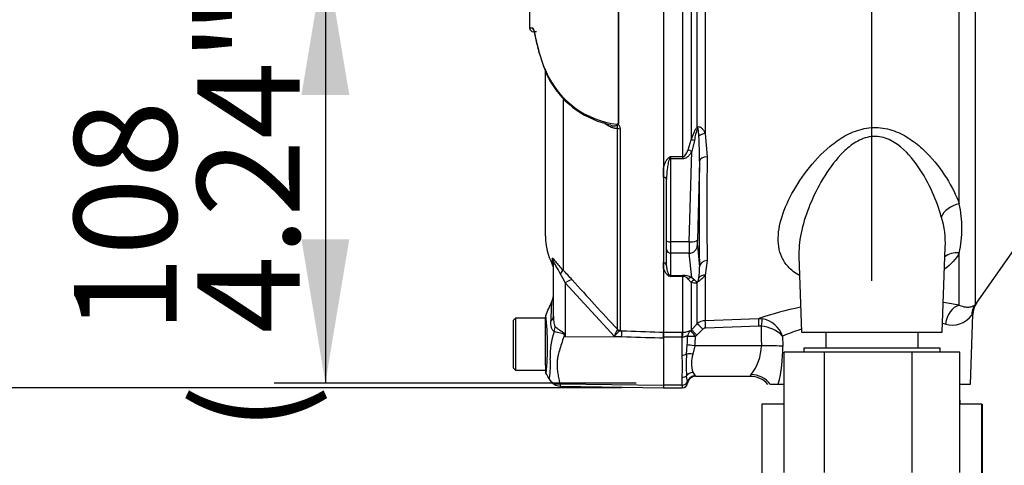
# Paper-space layout 'Sheet1' of a CAD drawing. Units: millimetres. Extents: x 0 to 4752, y 0 to 3360.
# Drawn here: x 2211 to 2457, y 1638 to 1749 of the extents above; entities that cross this region are included whole.
import ezdxf
from ezdxf.enums import TextEntityAlignment as Align

# ---------------------------------------------------------------- set-up
doc = ezdxf.new("R2010")
doc.units = ezdxf.units.MM
doc.header["$LTSCALE"] = 8
for name, color, linetype in [('Default', 7, 'Continuous'), ('tangent', 7, 'Continuous'), ('TSH-1', 7, 'Continuous'), ('visible', 7, 'Continuous')]:
    doc.layers.add(name, color=color, linetype=linetype)
doc.styles.add('SEACAD_Arial', font='arial.ttf')
doc.dimstyles.new('ISO-InstDr', dxfattribs={"dimtxt": 25.6, "dimasz": 35.84, "dimexe": 12.8, "dimexo": 12.8, "dimgap": 6.4, "dimtad": 1, "dimdec": 0, "dimzin": 0, "dimdsep": 46, "dimtxsty": 'SEACAD_Arial', "dimblk1": '_SE_FILLED', "dimblk2": '_SE_FILLED', "dimsah": 1, "dimcen": 12.8, "dimadec": 0, "dimazin": 0, "dimtfac": 0.5, "dimtofl": 0, "dimtmove": 0, "dimatfit": 3, "dimfxl": 1, "dimtzin": 0, "dimarcsym": 0})

# ---------------------------------------------------------------- blocks, each defined once
blk = doc.blocks.new('SE4')
at = {"layer": 'tangent', "color": 7, "linetype": 'Continuous'}
for p, q in [((2445.93, 1703.33), (2445.93, 1760.3)), ((2449.85, 1759.83), (2449.85, 1678.14)), ((2378.99, 1756.32), (2378.99, 1719.33)), ((2380.5, 1722.49), (2380.5, 1756.25)), ((2382.51, 1756.29), (2382.51, 1720.91)), ((2360.83, 1723.34), (2360.83, 1753.21)), ((2360.87, 1753.21), (2360.87, 1723.31)), ((2376.87, 1715.11), (2376.87, 1753.45)), ((2347, 1729.64), (2347, 1686.79)), ((2360.57, 1672.03), (2360.57, 1722.23)), ((2361.24, 1722.09), (2361.24, 1671.74)), ((2382.51, 1720.91), (2382.99, 1715.03)), ((2378.23, 1716.8), (2378.99, 1719.33)), ((2379.81, 1719.14), (2379.14, 1716.4)), ((2378.53, 1693.85), (2379.14, 1716.4)), ((2373.86, 1715.11), (2376.87, 1715.11)), ((2373.86, 1715.11), (2373.86, 1714.56)), ((2376.87, 1714.56), (2373.86, 1714.56)), ((2373.86, 1714.56), (2373.86, 1693.85)), ((2376.87, 1714.56), (2376.87, 1715.11)), ((2381.06, 1714), (2380.53, 1694.29)), ((2378.53, 1693.85), (2373.86, 1693.85)), ((2373.86, 1693.85), (2373.86, 1691.02)), ((2380.53, 1692.88), (2381.06, 1687.59)), ((2344.33, 1689.71), (2344.33, 1688.27)), ((2378.53, 1691.02), (2373.86, 1691.02)), ((2373.86, 1691.02), (2373.86, 1685.47)), ((2379.14, 1684.97), (2378.53, 1691.02)), ((2382.99, 1689.18), (2382.51, 1685.57)), ((2445.93, 1678.03), (2445.93, 1691.07)), ((2373.86, 1685.47), (2376.87, 1685.47)), ((2373.86, 1685.47), (2373.86, 1685.23)), ((2376.87, 1685.23), (2373.86, 1685.23)), ((2376.87, 1685.47), (2376.87, 1685.23)), ((2376.87, 1671.28), (2376.87, 1685.23)), ((2378.99, 1683.72), (2378.23, 1684.57)), ((2378.99, 1683.72), (2378.99, 1671.82)), ((2379.14, 1684.97), (2379.81, 1684.33)), ((2382.51, 1685.57), (2382.51, 1674.22)), ((2359.82, 1670.19), (2347.56, 1683.58)), ((2347.56, 1683.58), (2347.56, 1670.22)), ((2380.5, 1673.35), (2380.5, 1683.71)), ((2382.51, 1674.22), (2395.85, 1674.69)), ((2395.85, 1674.69), (2396.7, 1674.64)), ((2360.56, 1671.95), (2360.57, 1672.03)), ((2361.24, 1671.74), (2361.18, 1671.67)), ((2361.18, 1671.67), (2361.67, 1671.65)), ((2378.81, 1671.65), (2378.99, 1671.82)), ((2378.99, 1671.82), (2380.5, 1673.35)), ((2381.91, 1672.05), (2380.4, 1670.52)), ((2395.92, 1672.81), (2382.58, 1672.34)), ((2396.46, 1672.79), (2395.92, 1672.81)), ((2347.48, 1670.64), (2347.56, 1670.22)), ((2347.56, 1670.22), (2361.63, 1670.12)), ((2361.63, 1670.12), (2359.82, 1670.19)), ((2372.11, 1671.28), (2376.71, 1671.28)), ((2376.71, 1670.06), (2372.11, 1670.06)), ((2376.71, 1671.28), (2376.87, 1671.28)), ((2376.71, 1670.06), (2376.71, 1671.28)), ((2376.71, 1665.53), (2376.71, 1670.06)), ((2376.78, 1670.06), (2376.71, 1670.06)), ((2380.4, 1670.52), (2380.1, 1670.24)), ((2401.83, 1670.34), (2401.87, 1667.78)), ((2377.82, 1665.82), (2378.02, 1668.1)), ((2379.89, 1667.88), (2379.4, 1665.79)), ((2396.52, 1667.88), (2379.89, 1667.88)), ((2376.71, 1658.1), (2376.71, 1660.02)), ((2378.06, 1658.9), (2377.82, 1660.42)), ((2379.4, 1661.28), (2379.98, 1660.42)), ((2346.3, 1658.44), (2372.11, 1658.08)), ((2376.71, 1658.1), (2372.11, 1658.1)), ((2376.71, 1658.1), (2376.71, 1657.42))]:
    blk.add_line(p, q, dxfattribs=at)
for centre, radius, start, end in [((2339.73, 1766.7), 19.47, 266.8461, 269.1582), ((2366.09, 1747.49), 25.86, 201.6816, 205.6456), ((2362.97, 1745.09), 22.02, 203.5426, 263.6133), ((2393.55, 1717.29), 13.87, 159.0274, 172.3374), ((2305.3, 1715.31), 75.77, 359.0068, 3.7392), ((2390.99, 1686.01), 33.77, 120.478, 121.3368), ((2392.77, 1707.25), 20.48, 157.4183, 159.0569), ((3214.96, 1702.11), 832.07, 179.10996, 180.89004), ((2418.27, 1697.2), 28.33, 347.5051, 12.4949), ((2422, 1693.69), 20.45, 356.6281, 18.0355), ((2303.71, 1643.86), 60.97, 41.6215, 44.7505), ((2374.65, 1687.7), 2.61, 193.4135, 242.0778), ((2367.09, 1687), 13.99, 351.2588, 2.4299), ((2317.41, 1669.06), 33.46, 25.7113, 30.248), ((2889.62, 2167.71), 724.97, 221.81357, 223.13453), ((2385.78, 1717.29), 34.21, 248.838, 249.6159), ((2372.64, 1684.44), 1.45, 32.707, 46.2178), ((2376.9, 1680.13), 5.34, 65.2148, 90.3793), ((2376.8, 1683.34), 1.89, 40.5912, 87.8239), ((2371.98, 1694.96), 14.12, 307.1327, 318.2891), ((2427.3, 1580.05), 99.73, 102.1604, 108.3791), ((2427.3, 1580.05), 99.73, 79.2354, 81.5566), ((2281.93, 1668.04), 61.22, 353.4589, 6.9901), ((2382.62, 1671.23), 3, 91.9988, 134.9962), ((2395.53, 1668.04), 6.7, 20.0261, 79.9529), ((2444.16, 1679.21), 6.13, 253.8099, 322.2052), ((2360.68, 1665.69), 16.89, 159.9531, 183.2474), ((2367.69, 1667.91), 8.19, 150.5089, 163.8952), ((2382.62, 1671.35), 0.995, 92.0783, 135.407), ((2395.91, 1664.49), 8.31, 44.6745, 86.2494), ((2426.76, 1608.97), 66.24, 107.8376, 112.1096), ((2426.76, 1608.97), 66.24, 76.2931, 76.8838), ((2478.9, 1752.25), 154.86, 211.8323, 211.9883), ((2343.48, 1670.54), 34.63, 355.9652, 359.4427), ((2361.17, 1670.69), 18.93, 351.4588, 358.6203), ((2384.68, 1668.09), 11.84, 321.6775, 358.9699), ((2364.93, 1667.36), 36.94, 345.8103, 0.6521), ((2320.25, 1663.1), 23.62, 352.122, 3.9537), ((2340.25, 1662.78), 36.57, 355.678, 4.322), ((2424.51, 1663.12), 46.77, 176.6872, 183.3128), ((2386.78, 1663.54), 7.72, 163.0011, 196.9989), ((2379.36, 1659.85), 0.84, 32.1449, 42.8816), ((2396.93, 1658.65), 3.63, 144.5413, 152.8937), ((2349.31, 1658.08), 3.03, 173.0793, 184.23), ((2375.09, 1658.36), 3.01, 4.708, 10.4059)]:
    blk.add_arc(centre, radius, start, end, dxfattribs=at)
for centre, major_axis, ratio, start_param, end_param in [((2340.44, 1747.25), (0.017, 1), 0.99892, 1.605778, 2.23095), ((2361.28, 1722.55), (-1, 0), 0.462752, 0.785398, 1.535042), ((2381.91, 1721.83), (-1.4, 1.43), 0.400652, 0.750195, 0.916142), ((2382.58, 1719.93), (-1.97, -0.32), 0.489534, 4.668588, 5.637331), ((2380.4, 1718.63), (-1.89, 0.67), 0.151846, -1.197561, -0.671084), ((2379.14, 1715.88), (-1.74, 0.98), 0.227142, 4.840138, 5.384969), ((2373.43, 1714.31), (-0.531, 0.848), 0.319671, 4.811495, 5.184571), ((2373.86, 1714.82), (1, 0), 0.258819, 4.493504, 4.712389), ((2385.91, 1766.25), (-3.5, -94.43), 0.037007, -0.983084, -0.584964), ((2383.06, 1713.93), (-2, 0.02), 0.553284, 4.754181, 6.238744), ((2371.86, 1709.41), (1, 0), 0.587242, 0, 1.318116), ((2446.1, 1699.85), (4.73, 1.62), 0.682695, 1.377345, 2.62885), ((2373.86, 1694.1), (1, 0), 0.258819, 3.141593, 4.712389), ((2378.62, 1694.88), (-0.07, -4), 0.018523, -1.308654, -0.261456), ((2378.53, 1694.36), (2, -0.05), 0.25873, 4.719408, 6.244864), ((2380.62, 1694.81), (-0.07, -2), 0.037007, -1.307624, -0.260426), ((2373.86, 1691.98), (1, 0), 0.965926, 3.141593, 4.712389), ((2378.53, 1692.95), (-1.99, -0.2), 0.965594, 1.473345, 2.998802), ((2446.1, 1686.91), (4.45, -2.27), 0.794398, 1.992292, 2.860073), ((2342.11, 1688.57), (-2.5, 0), 0.98153, 3.141593, 3.624359), ((2371.86, 1687.88), (1, 0), 0.809412, 0, 1.318116), ((2383.06, 1687.52), (-2, -0.04), 0.832928, 4.731698, 6.216261), ((2345.24, 1685.07), (1.77, 1.77), 0.075679, -0.992408, -0.162853), ((2347.52, 1682.63), (1.87, 1.66), 0.28094, 0.161124, 1.302937), ((2373.43, 1684.55), (0.37, 0.929), 0.502727, 0.29659, 0.669666), ((2373.86, 1686.43), (1, 0), 0.965926, 4.493504, 4.712389), ((2379.14, 1683.04), (0.86, 1.81), 0.847706, 0.509692, 1.054523), ((2380.4, 1682.49), (0.84, 1.82), 0.932085, 0.779632, 1.306108), ((2381.91, 1682.46), (-1.04, 1.71), 0.641252, 0.280556, 0.446503), ((2382.58, 1683.82), (-1.92, 0.55), 0.860787, 4.987838, 5.956581), ((2446.1, 1673.15), (-0.99, -4.9), 0.726384, 3.460841, 4.823273), ((2453.95, 1675.28), (-3.72, 3.34), 0.971194, 0.124294, 0.71007), ((2339.61, 1675.27), (-5, 0), 0.499545, 2.635149, 3.141593), ((2382.58, 1672.24), (-0.07, 2), 0.00185, -1.518469, -0.108162), ((2395.92, 1672.71), (-0.07, 2), 0.001851, -1.518469, -0.108963), ((2396.46, 1672.68), (0.25, 1.98), 0.006505, 0.168685, 1.518842), ((2340.74, 1671.77), (3.1, 3.92), 0.759677, 5.190842, 5.467118), ((2361.22, 1672.66), (0.507, -0.862), 0.968548, 4.993824, 5.700688), ((2361.28, 1672.73), (-1, 0), 0.989788, 0.785398, 1.535042), ((2361.58, 1669.18), (0.09, 2.5), 0.004338, -1.18238, -0.137312), ((2380.1, 1670.13), (-0.81, -1.83), 0.996082, 4.26738, 5.095503), ((2380.1, 1670.13), (-1.3, 1.52), 0.034043, 4.752173, 6.203231), ((2380.4, 1670.42), (-1.42, 1.41), 0.037237, 4.749199, 6.208811), ((2381.91, 1671.94), (-1.42, 1.41), 0.037244, 4.749191, 6.20703), ((2424.11, 1895.41), (0, -741.83), 0.039078, -1.266, -1.259055), ((2347.25, 1668.75), (4.42, 2.33), 0.320893, 1.352757, 1.383837), ((2376.87, 1669.3), (0.01, 2), 0.05291, 0.134586, 1.183415), ((2380.1, 1670.13), (-2, 0.06), 0.052311, 4.713993, 6.200955), ((2379.89, 1667.78), (-1.98, 0.31), 0.051708, 4.720481, 5.965003), ((2396.52, 1667.57), (6, 0.08), 0.052332, 0.469375, 1.570137), ((2376.71, 1666.29), (1.4, 0), 0.537944, 4.712389, 5.62457), ((2379.4, 1665.17), (-1.96, 0.39), 0.307684, 4.774193, 5.7101), ((2376.71, 1661.05), (1.4, 0), 0.732155, 4.712389, 5.62457), ((2379.4, 1659.52), (-1.86, -0.74), 0.862033, 4.381536, 5.317442), ((2379.98, 1658.45), (-1.6, -1.2), 0.976061, 4.082961, 5.40116), ((2393.97, 1655.09), (5.57, -2.24), 0.935233, 1.0088, 1.93116), ((2376.71, 1659.22), (1.4, 0), 0.8, 4.712389, 5.99954)]:
    blk.add_ellipse(centre, major_axis=major_axis, ratio=ratio, start_param=start_param, end_param=end_param, dxfattribs=at)
for points, knots in [([(2339.44, 1747.23), (2339.51, 1747.23), (2339.58, 1747.09), (2339.71, 1746.68), (2339.76, 1746.51), (2339.85, 1746.11), (2339.91, 1745.87), (2340.08, 1745.07), (2340.22, 1744.42), (2340.48, 1743.27), (2340.58, 1742.86), (2340.79, 1741.99), (2340.91, 1741.52), (2341.04, 1741.03)], [0, 0, 0, 0, 0.25, 0.25, 0.375, 0.375, 0.5, 0.5, 0.75, 0.75, 0.875, 0.875, 1, 1, 1, 1]), ([(2360.57, 1722.23), (2360.46, 1722.18), (2360.34, 1722.16), (2360.09, 1722.15), (2359.96, 1722.16), (2359.57, 1722.22), (2359.3, 1722.31), (2358.77, 1722.54), (2358.5, 1722.68), (2357.97, 1723), (2357.71, 1723.18), (2357.45, 1723.37)], [0, 0, 0, 0, 0.125, 0.125, 0.25, 0.25, 0.5, 0.5, 0.75, 0.75, 1, 1, 1, 1]), ([(2359.25, 1722.84), (2359.25, 1722.84), (2359.26, 1722.84), (2359.43, 1722.81), (2359.6, 1722.79), (2359.85, 1722.79), (2359.93, 1722.79), (2360.09, 1722.81), (2360.17, 1722.83), (2360.32, 1722.88), (2360.38, 1722.92), (2360.49, 1723.03), (2360.52, 1723.11), (2360.52, 1723.2)], [0.6218388, 0.6218388, 0.6218388, 0.6218388, 0.625, 0.625, 0.75, 0.75, 0.8125, 0.8125, 0.875, 0.875, 0.9375, 0.9375, 1, 1, 1, 1]), ([(2360.57, 1722.23), (2360.6, 1722.31), (2360.61, 1722.39), (2360.62, 1722.56), (2360.62, 1722.65), (2360.6, 1722.82), (2360.59, 1722.9), (2360.59, 1723.04), (2360.6, 1723.08), (2360.6, 1723.18), (2360.6, 1723.23), (2360.6, 1723.28)], [0, 0, 0, 0, 0.25, 0.25, 0.5, 0.5, 0.75, 0.75, 0.875, 0.875, 1, 1, 1, 1]), ([(2360.87, 1723.31), (2360.83, 1723.26), (2360.76, 1723.21), (2360.82, 1723.11), (2360.86, 1723.07), (2360.98, 1722.94), (2361.04, 1722.84), (2361.19, 1722.54), (2361.24, 1722.31), (2361.24, 1722.09)], [0, 0, 0, 0, 0.125, 0.125, 0.25, 0.25, 0.5, 0.5, 1, 1, 1, 1]), ([(2378.99, 1719.33), (2379.19, 1719.88), (2379.39, 1720.43), (2379.74, 1721.24), (2379.87, 1721.51), (2380.08, 1721.9), (2380.15, 1722.03), (2380.31, 1722.28), (2380.4, 1722.39), (2380.5, 1722.49)], [0, 0, 0, 0, 0.5, 0.5, 0.75, 0.75, 0.875, 0.875, 1, 1, 1, 1]), ([(2380.5, 1722.49), (2380.6, 1722.55), (2380.71, 1722.59), (2380.94, 1722.61), (2381.05, 1722.58), (2381.26, 1722.5), (2381.36, 1722.44), (2381.54, 1722.3), (2381.63, 1722.22), (2381.87, 1721.96), (2382.01, 1721.77), (2382.28, 1721.35), (2382.4, 1721.13), (2382.51, 1720.91)], [0, 0, 0, 0, 0.125, 0.125, 0.25, 0.25, 0.375, 0.375, 0.5, 0.5, 0.75, 0.75, 1, 1, 1, 1]), ([(2380.91, 1720.26), (2380.89, 1720.61), (2380.86, 1720.97), (2380.81, 1721.5), (2380.79, 1721.67), (2380.75, 1721.93), (2380.74, 1722.02), (2380.71, 1722.14), (2380.7, 1722.18), (2380.67, 1722.26), (2380.63, 1722.29), (2380.61, 1722.25)], [0, 0, 0, 0, 0.5, 0.5, 0.75, 0.75, 0.875, 0.875, 0.9375, 0.9375, 1, 1, 1, 1]), ([(2406.01, 1685.41), (2404.88, 1686.06), (2403.93, 1686.82), (2402.52, 1688.4), (2402.01, 1689.18), (2401.24, 1690.85), (2400.99, 1691.73), (2400.7, 1693.59), (2400.68, 1694.56), (2400.82, 1696.55), (2400.99, 1697.57), (2401.74, 1700.68), (2402.6, 1702.88), (2404.83, 1707.24), (2406.21, 1709.44), (2409.54, 1713.76), (2411.43, 1715.85), (2414.84, 1718.66), (2416.05, 1719.52), (2418.7, 1721.01), (2420.13, 1721.62), (2423.16, 1722.36), (2424.73, 1722.48), (2427.83, 1722.16), (2429.33, 1721.72), (2432.11, 1720.49), (2433.36, 1719.72), (2435.7, 1718), (2436.78, 1717.04), (2439.72, 1714.08), (2441.34, 1711.97), (2444.08, 1707.63), (2445.16, 1705.47), (2445.93, 1703.33)], [0.3380892, 0.3380892, 0.3380892, 0.3380892, 0.375, 0.375, 0.40625, 0.40625, 0.4375, 0.4375, 0.46875, 0.46875, 0.5, 0.5, 0.5625, 0.5625, 0.625, 0.625, 0.6875, 0.6875, 0.71875, 0.71875, 0.75, 0.75, 0.78125, 0.78125, 0.8125, 0.8125, 0.84375, 0.84375, 0.875, 0.875, 0.9375, 0.9375, 1, 1, 1, 1]), ([(2441.44, 1700.02), (2440.89, 1702.12), (2440.13, 1704.23), (2438.22, 1708.48), (2437.07, 1710.58), (2434.28, 1714.61), (2432.62, 1716.6), (2429.47, 1718.88), (2428.28, 1719.53), (2425.67, 1720.23), (2424.25, 1720.25), (2421.58, 1719.58), (2420.38, 1718.96), (2418.19, 1717.43), (2417.23, 1716.55), (2414.56, 1713.72), (2413.11, 1711.65), (2410.59, 1707.43), (2409.53, 1705.28), (2407.78, 1701.01), (2407.08, 1698.87), (2406.12, 1694.7), (2405.86, 1692.68), (2405.88, 1690.58), (2405.88, 1690.43), (2405.89, 1690.27)], [0, 0, 0, 0, 0.0625, 0.0625, 0.125, 0.125, 0.1875, 0.1875, 0.21875, 0.21875, 0.25, 0.25, 0.28125, 0.28125, 0.3125, 0.3125, 0.375, 0.375, 0.4375, 0.4375, 0.5, 0.5, 0.5625, 0.5625, 0.5674917, 0.5674917, 0.5674917, 0.5674917]), ([(2376.87, 1715.11), (2376.97, 1715.11), (2377.07, 1715.14), (2377.25, 1715.22), (2377.33, 1715.28), (2377.54, 1715.47), (2377.65, 1715.63), (2377.86, 1715.95), (2377.94, 1716.11), (2378.1, 1716.45), (2378.17, 1716.63), (2378.23, 1716.8)], [0, 0, 0, 0, 0.125, 0.125, 0.25, 0.25, 0.5, 0.5, 0.75, 0.75, 1, 1, 1, 1]), ([(2379.14, 1716.4), (2379.02, 1716.18), (2378.88, 1715.96), (2378.58, 1715.56), (2378.42, 1715.36), (2378.05, 1715.01), (2377.85, 1714.86), (2377.5, 1714.69), (2377.38, 1714.64), (2377.13, 1714.58), (2377, 1714.56), (2376.87, 1714.56)], [0, 0, 0, 0, 0.25, 0.25, 0.5, 0.5, 0.75, 0.75, 0.875, 0.875, 1, 1, 1, 1]), ([(2372.11, 1712.27), (2372.21, 1712.73), (2372.35, 1713.2), (2372.64, 1713.86), (2372.75, 1714.08), (2372.96, 1714.4), (2373.04, 1714.5), (2373.21, 1714.69), (2373.31, 1714.78), (2373.43, 1714.85)], [0, 0, 0, 0, 0.5, 0.5, 0.75, 0.75, 0.875, 0.875, 1, 1, 1, 1]), ([(2373.64, 1714.57), (2373.57, 1714.48), (2373.53, 1714.37), (2373.44, 1714.17), (2373.4, 1714.06), (2373.3, 1713.75), (2373.25, 1713.53), (2373.12, 1712.88), (2373.06, 1712.45), (2372.91, 1711.14), (2372.86, 1710.27), (2372.86, 1709.41)], [0, 0, 0, 0, 0.0625, 0.0625, 0.125, 0.125, 0.25, 0.25, 0.5, 0.5, 1, 1, 1, 1]), ([(2344.33, 1689.71), (2344.33, 1689.76), (2344.34, 1689.79), (2344.38, 1689.79), (2344.4, 1689.78), (2344.44, 1689.75), (2344.47, 1689.73), (2344.56, 1689.63), (2344.65, 1689.53), (2344.84, 1689.29), (2344.96, 1689.14), (2345.34, 1688.65), (2345.64, 1688.28), (2346.29, 1687.53), (2346.64, 1687.16), (2347, 1686.79)], [0, 0, 0, 0, 0.125, 0.125, 0.1875, 0.1875, 0.25, 0.25, 0.375, 0.375, 0.5, 0.5, 0.75, 0.75, 1, 1, 1, 1]), ([(2346.32, 1685.92), (2345.93, 1686.57), (2345.56, 1687.25), (2345.14, 1688.06), (2345.06, 1688.22), (2344.9, 1688.51), (2344.83, 1688.64), (2344.7, 1688.79), (2344.66, 1688.8), (2344.62, 1688.73), (2344.61, 1688.66), (2344.61, 1688.57)], [0, 0, 0, 0, 0.5, 0.5, 0.625, 0.625, 0.75, 0.75, 0.875, 0.875, 1, 1, 1, 1]), ([(2380.5, 1683.71), (2380.4, 1683.64), (2380.31, 1683.61), (2380.15, 1683.56), (2380.08, 1683.54), (2379.87, 1683.51), (2379.75, 1683.52), (2379.39, 1683.56), (2379.19, 1683.64), (2378.99, 1683.72)], [0, 0, 0, 0, 0.125, 0.125, 0.25, 0.25, 0.5, 0.5, 1, 1, 1, 1]), ([(2379.81, 1684.33), (2379.91, 1684.22), (2380.02, 1684.12), (2380.19, 1683.99), (2380.26, 1683.95), (2380.37, 1683.9), (2380.4, 1683.89), (2380.47, 1683.89), (2380.49, 1683.89), (2380.54, 1683.89), (2380.57, 1683.9), (2380.61, 1683.91)], [0, 0, 0, 0, 0.5, 0.5, 0.75, 0.75, 0.875, 0.875, 0.9375, 0.9375, 1, 1, 1, 1]), ([(2380.61, 1683.91), (2380.61, 1683.91), (2380.61, 1683.91), (2380.61, 1683.91), (2380.61, 1683.91), (2380.62, 1683.91), (2380.62, 1683.92), (2380.62, 1683.92), (2380.62, 1683.92), (2380.63, 1683.92), (2380.63, 1683.92), (2380.63, 1683.93), (2380.64, 1683.93), (2380.64, 1683.93), (2380.64, 1683.93), (2380.64, 1683.94), (2380.65, 1683.94), (2380.65, 1683.94), (2380.65, 1683.95), (2380.66, 1683.95), (2380.66, 1683.96), (2380.66, 1683.96), (2380.67, 1683.97), (2380.68, 1683.98), (2380.68, 1683.99), (2380.7, 1684.02), (2380.71, 1684.04), (2380.72, 1684.06), (2380.72, 1684.08), (2380.73, 1684.1), (2380.74, 1684.12), (2380.75, 1684.15), (2380.76, 1684.18), (2380.77, 1684.2), (2380.78, 1684.25), (2380.79, 1684.29), (2380.81, 1684.33), (2380.82, 1684.39), (2380.84, 1684.45), (2380.85, 1684.52), (2380.87, 1684.61), (2380.89, 1684.7), (2380.9, 1684.79), (2380.9, 1684.82), (2380.91, 1684.85), (2380.91, 1684.87)], [0, 0, 0, 0, 0.004894, 0.004894, 0.004894, 0.01065, 0.01065, 0.01065, 0.015289, 0.015289, 0.015289, 0.019991, 0.019991, 0.019991, 0.024768, 0.024768, 0.024768, 0.030126, 0.030126, 0.030126, 0.040065, 0.040065, 0.040065, 0.063918, 0.063918, 0.063918, 0.119084, 0.119084, 0.119084, 0.176518, 0.176518, 0.176518, 0.263048, 0.263048, 0.263048, 0.394825, 0.394825, 0.394825, 0.597151, 0.597151, 0.597151, 0.909433, 0.909433, 0.909433, 1, 1, 1, 1]), ([(2343.98, 1674.06), (2344.01, 1674.43), (2344.02, 1674.78), (2344.06, 1675.45), (2344.07, 1675.77), (2344.1, 1676.37), (2344.11, 1676.65), (2344.13, 1677.18), (2344.14, 1677.42), (2344.16, 1677.84), (2344.17, 1678.03), (2344.18, 1678.36), (2344.18, 1678.51), (2344.19, 1678.84), (2344.2, 1678.95), (2344.2, 1678.95), (2344.2, 1678.95), (2344.2, 1678.95)], [0, 0, 0, 0, 0.0625, 0.0625, 0.125, 0.125, 0.1875, 0.1875, 0.25, 0.25, 0.3125, 0.3125, 0.375, 0.375, 0.5, 0.5, 0.5084984, 0.5084984, 0.5084984, 0.5084984]), ([(2445.93, 1678.03), (2446.5, 1677.79), (2447, 1677.67), (2447.66, 1677.58), (2447.87, 1677.57), (2448.25, 1677.57), (2448.42, 1677.58), (2448.9, 1677.65), (2449.16, 1677.74), (2449.58, 1677.94), (2449.74, 1678.05), (2449.85, 1678.14)], [0, 0, 0, 0, 0.25, 0.25, 0.375, 0.375, 0.5, 0.5, 0.75, 0.75, 1, 1, 1, 1]), ([(2449.85, 1678.14), (2450.1, 1678.43), (2450.23, 1678.57), (2450.23, 1678.57), (2450.23, 1678.57), (2450.23, 1678.57)], [0, 0, 0, 0, 0.5, 0.5, 0.5019302, 0.5019302, 0.5019302, 0.5019302]), ([(2344.81, 1671.48), (2344.73, 1671.52), (2344.65, 1671.57), (2344.5, 1671.71), (2344.43, 1671.79), (2344.32, 1671.96), (2344.26, 1672.06), (2344.17, 1672.27), (2344.13, 1672.39), (2344.04, 1672.74), (2344, 1672.99), (2343.97, 1673.51), (2343.97, 1673.78), (2343.98, 1674.06)], [0, 0, 0, 0, 0.125, 0.125, 0.25, 0.25, 0.375, 0.375, 0.5, 0.5, 0.75, 0.75, 1, 1, 1, 1]), ([(2344.61, 1675.27), (2344.61, 1674.82), (2344.63, 1674.37), (2344.71, 1673.71), (2344.75, 1673.49), (2344.82, 1673.18), (2344.85, 1673.08), (2344.93, 1672.89), (2344.98, 1672.8), (2345.03, 1672.73)], [0, 0, 0, 0, 0.5, 0.5, 0.75, 0.75, 0.875, 0.875, 1, 1, 1, 1]), ([(2449.33, 1675.88), (2449.33, 1675.88), (2449.33, 1675.88), (2449.33, 1675.88), (2449.22, 1675.73), (2449.01, 1675.45)], [0.4970177, 0.4970177, 0.4970177, 0.4970177, 0.5, 0.5, 1, 1, 1, 1]), ([(2347.34, 1670.57), (2347.33, 1670.64), (2347.31, 1670.7), (2347.23, 1670.8), (2347.17, 1670.84), (2347.05, 1670.89), (2346.98, 1670.91), (2346.85, 1670.95), (2346.79, 1670.96), (2346.46, 1671.02), (2346.22, 1671.06), (2345.74, 1671.15), (2345.52, 1671.21), (2345.13, 1671.33), (2344.96, 1671.4), (2344.81, 1671.48)], [0, 0, 0, 0, 0.0625, 0.0625, 0.125, 0.125, 0.1875, 0.1875, 0.25, 0.25, 0.5, 0.5, 0.75, 0.75, 1, 1, 1, 1]), ([(2345.03, 1672.73), (2345.18, 1672.58), (2345.36, 1672.42), (2345.67, 1672.18), (2345.78, 1672.1), (2346, 1671.95), (2346.12, 1671.87), (2346.36, 1671.71), (2346.48, 1671.63), (2346.73, 1671.48), (2346.85, 1671.4), (2347.09, 1671.22), (2347.2, 1671.13), (2347.34, 1670.96), (2347.38, 1670.9), (2347.44, 1670.77), (2347.46, 1670.7), (2347.48, 1670.64)], [0, 0, 0, 0, 0.25, 0.25, 0.375, 0.375, 0.5, 0.5, 0.625, 0.625, 0.75, 0.75, 0.875, 0.875, 0.9375, 0.9375, 1, 1, 1, 1]), ([(2361.18, 1671.67), (2361.11, 1671.64), (2361.02, 1671.58), (2360.82, 1671.41), (2360.71, 1671.29), (2360.47, 1671.03), (2360.34, 1670.88), (2360.15, 1670.64), (2360.09, 1670.55), (2359.95, 1670.37), (2359.89, 1670.28), (2359.82, 1670.19)], [0, 0, 0, 0, 0.25, 0.25, 0.5, 0.5, 0.75, 0.75, 0.875, 0.875, 1, 1, 1, 1]), ([(2361.67, 1671.65), (2364.82, 1671.54), (2367.96, 1671.43), (2371.11, 1671.32), (2371.44, 1671.3), (2371.78, 1671.29), (2372.11, 1671.28)], [0, 0, 0, 0, 0.904208, 0.904208, 0.904208, 1, 1, 1, 1]), ([(2376.87, 1671.28), (2377.03, 1671.28), (2377.18, 1671.29), (2377.48, 1671.32), (2377.62, 1671.34), (2377.99, 1671.42), (2378.19, 1671.48), (2378.5, 1671.59), (2378.6, 1671.63), (2378.75, 1671.67), (2378.79, 1671.67), (2378.81, 1671.65)], [0, 0, 0, 0, 0.125, 0.125, 0.25, 0.25, 0.5, 0.5, 0.75, 0.75, 1, 1, 1, 1]), ([(2347.34, 1670.57), (2347.15, 1669.99), (2346.95, 1669.41), (2346.58, 1668.28), (2346.4, 1667.71), (2346.05, 1666.61), (2345.89, 1666.07), (2345.7, 1665.27), (2345.64, 1665), (2345.59, 1664.61), (2345.57, 1664.48), (2345.55, 1664.22), (2345.55, 1664.08), (2345.53, 1663.69), (2345.53, 1663.44), (2345.53, 1662.92), (2345.54, 1662.67), (2345.58, 1661.93), (2345.63, 1661.45), (2345.77, 1660.53), (2345.85, 1660.09), (2345.99, 1659.45), (2346.03, 1659.24), (2346.1, 1658.94), (2346.14, 1658.83), (2346.21, 1658.64), (2346.26, 1658.54), (2346.3, 1658.44)], [0, 0, 0, 0, 0.125, 0.125, 0.25, 0.25, 0.375, 0.375, 0.4375, 0.4375, 0.46875, 0.46875, 0.5, 0.5, 0.5625, 0.5625, 0.625, 0.625, 0.75, 0.75, 0.875, 0.875, 0.9375, 0.9375, 0.96875, 0.96875, 1, 1, 1, 1]), ([(2372.11, 1669.77), (2371.78, 1669.79), (2371.44, 1669.8), (2371.11, 1669.81), (2367.95, 1669.91), (2364.79, 1670.02), (2361.63, 1670.12)], [0, 0, 0, 0, 0.095375, 0.095375, 0.095375, 1, 1, 1, 1]), ([(2378.11, 1670.2), (2378.1, 1670.28), (2378.07, 1670.33), (2377.97, 1670.35), (2377.93, 1670.34), (2377.84, 1670.31), (2377.78, 1670.29), (2377.66, 1670.24), (2377.59, 1670.21), (2377.45, 1670.16), (2377.37, 1670.13), (2377.13, 1670.07), (2376.96, 1670.05), (2376.78, 1670.06)], [0, 0, 0, 0, 0.25, 0.25, 0.375, 0.375, 0.5, 0.5, 0.625, 0.625, 0.75, 0.75, 1, 1, 1, 1]), ([(2343.75, 1659.35), (2343.7, 1659.45), (2343.67, 1659.54), (2343.64, 1659.67), (2343.63, 1659.72), (2343.63, 1659.78), (2343.63, 1659.79), (2343.64, 1659.83), (2343.64, 1659.85), (2343.65, 1659.87)], [0, 0, 0, 0, 0.5, 0.5, 0.75, 0.75, 0.875, 0.875, 1, 1, 1, 1]), ([(2343.75, 1659.35), (2343.77, 1659.33), (2343.79, 1659.29), (2343.83, 1659.23), (2343.88, 1659.17), (2343.93, 1659.11), (2343.98, 1659.05), (2344.04, 1659), (2344.1, 1658.94), (2344.17, 1658.88), (2344.24, 1658.82), (2344.32, 1658.77), (2344.4, 1658.72), (2344.49, 1658.67), (2344.59, 1658.62), (2344.69, 1658.58), (2344.79, 1658.54), (2344.91, 1658.5), (2345.02, 1658.47), (2345.14, 1658.44), (2345.27, 1658.42), (2345.41, 1658.4), (2345.54, 1658.39), (2345.69, 1658.39), (2345.84, 1658.39), (2345.99, 1658.4), (2346.15, 1658.42), (2346.25, 1658.43), (2346.3, 1658.44)], [0, 0, 0, 0, 0.027104, 0.055109, 0.084017, 0.113828, 0.144542, 0.176161, 0.208686, 0.242117, 0.276455, 0.311701, 0.347857, 0.384922, 0.422899, 0.461787, 0.501589, 0.542305, 0.583936, 0.626484, 0.669949, 0.714333, 0.759637, 0.805862, 0.853009, 0.901081, 0.950077, 1, 1, 1, 1])]:
    blk.add_open_spline(points, degree=3, knots=knots, dxfattribs=at)
blk.add_open_spline([(2445.93, 1691.07), (2445.12, 1689.56), (2443.88, 1688.19), (2442.25, 1687.04)], degree=3, dxfattribs=at)
at = {"layer": 'visible', "color": 7, "linetype": 'Continuous'}
for p, q in [((2372.11, 1753.17), (2372.11, 1671.28)), ((2340.42, 1746.25), (2339.64, 1746.26)), ((2341.04, 1741.03), (2342.06, 1737.93)), ((2342.12, 1737.67), (2342.83, 1735.99)), ((2342.61, 1695.23), (2342.61, 1736.42)), ((2372.11, 1709.98), (2372.11, 1712.27)), ((2372.86, 1694.1), (2372.86, 1709.41)), ((2372.86, 1691.98), (2372.86, 1694.1)), ((2372.86, 1687.88), (2372.86, 1691.98)), ((2441.67, 1671.3), (2442.41, 1692.51)), ((2450.19, 1678.51), (2460, 1692.52)), ((2372.11, 1687.09), (2372.11, 1688.67)), ((2405.89, 1690.29), (2406.55, 1671.3)), ((2344.61, 1675.27), (2344.61, 1688.57)), ((2335.11, 1674.8), (2334.61, 1674.3)), ((2334.61, 1662.3), (2334.61, 1674.3)), ((2335.11, 1674.8), (2335.11, 1661.8)), ((2342.61, 1674.8), (2335.11, 1674.8)), ((2342.61, 1664.87), (2342.61, 1675.08)), ((2448.72, 1658.3), (2449.32, 1675.7)), ((2372.11, 1671.28), (2372.11, 1669.77)), ((2372.11, 1670.06), (2372.11, 1671.28)), ((2372.11, 1669.77), (2372.11, 1670.06)), ((2372.11, 1669.77), (2372.11, 1658.08)), ((2406.55, 1671.3), (2441.67, 1671.3)), ((2412.58, 1671.3), (2412.58, 1667.3)), ((2435.64, 1667.3), (2435.64, 1671.3)), ((2441.11, 1667.3), (2407.11, 1667.3)), ((2407.11, 1667.3), (2407.11, 1666.3)), ((2441.11, 1666.3), (2441.11, 1667.3)), ((2342.61, 1663.05), (2342.61, 1664.87)), ((2412.25, 1666.3), (2402.2, 1666.3)), ((2402.2, 1636.3), (2402.2, 1666.3)), ((2434.16, 1666.3), (2412.25, 1666.3)), ((2412.25, 1636.3), (2412.25, 1666.3)), ((2434.16, 1636.3), (2434.16, 1666.3)), ((2446.03, 1666.3), (2434.16, 1666.3)), ((2446.03, 1636.3), (2446.03, 1666.3)), ((2334.61, 1662.3), (2335.11, 1661.8)), ((2335.11, 1661.8), (2342.61, 1661.8)), ((2342.61, 1663.05), (2342.61, 1661.96)), ((2380.07, 1660.3), (2393.7, 1660.3)), ((2346.28, 1657.85), (2372.11, 1657.4)), ((2372.11, 1658.08), (2372.11, 1657.4)), ((2372.11, 1657.42), (2376.71, 1657.42)), ((2398.71, 1658.3), (2400.74, 1658.3)), ((2400.74, 1658.3), (2402.2, 1658.3)), ((2446.03, 1658.3), (2448.72, 1658.3)), ((2402.11, 1654.3), (2402.2, 1654.3)), ((2402.11, 1654.3), (2402.11, 1653.3)), ((2446.03, 1654.3), (2446.11, 1654.3)), ((2446.11, 1653.3), (2446.11, 1654.3)), ((2402.2, 1653.3), (2396.63, 1653.3)), ((2396.63, 1653.3), (2396.63, 1623.3)), ((2451.56, 1653.3), (2446.03, 1653.3)), ((2451.56, 1653.3), (2451.6, 1653.3)), ((2451.56, 1623.3), (2451.56, 1653.3)), ((2451.6, 1653.3), (2451.6, 1623.3))]:
    blk.add_line(p, q, dxfattribs=at)
for centre, radius, start, end in [((2339.65, 1747.26), 1, 180.4239, 268.8955), ((2363.07, 1744.83), 22.11, 203.5981, 253.5491), ((2361.35, 1736.1), 13.28, 249.9723, 259.4711), ((2359.9, 1723.9), 0.927, 311.3583, 318.5834), ((2362.59, 1725.15), 2.53, 225.7047, 226.9174), ((2357.61, 1695.23), 15, 180, 207.6604), ((2342.11, 1687.11), 2.5, 0, 27.6604), ((1514.08, 2037.65), 904.3, 336.38954, 336.62958), ((2339.61, 1680.94), 5, 336.1248, 359.9987), ((2454.22, 1675.74), 4.89, 145.464, 180.519), ((2343.61, 1675.09), 1, 155.5643, 180.0009), ((2343.61, 1661.57), 1, 179.9959, 209.9273), ((893.24, 810.77), 1680.5, 30.32648, 30.40083), ((2345.05, 1660.05), 1.48, 208.2196, 222.0921), ((2346.33, 1660.82), 2.97, 209.6391, 269.1971), ((2380.07, 1658.3), 2, 89.9998, 171.1782), ((2393.85, 1654.56), 5.69, 40.639, 91.5498), ((2376.71, 1658.82), 1.4, 270, 353.7969)]:
    blk.add_arc(centre, radius, start, end, dxfattribs=at)
for centre, major_axis, ratio, start_param, end_param in [((2342.02, 1741.1), (0.967, 0.254), 0.719237, 2.883019, 3.190662), ((2343.02, 1738.04), (0.93, 0.367), 0.704524, 2.771584, 3.14615), ((2343.72, 1736.42), (0.903, 0.43), 0.693119, 2.708443, 3.14766)]:
    blk.add_ellipse(centre, major_axis=major_axis, ratio=ratio, start_param=start_param, end_param=end_param, dxfattribs=at)
for points, knots in [([(2338.64, 1752.1), (2338.64, 1750.89), (2338.65, 1749.19), (2338.65, 1747.68), (2338.65, 1747.25)], [0.2590045, 0.2590045, 0.2590045, 0.2590045, 0.8203334, 1, 1, 1, 1]), ([(2339.66, 1746.67), (2339.66, 1746.67), (2339.67, 1746.67), (2339.72, 1746.52), (2339.86, 1746.01), (2340.07, 1745), (2340.41, 1743.47), (2340.75, 1741.99), (2341, 1741.05), (2341.07, 1740.81)], [0.1572306, 0.1572306, 0.1572306, 0.1572306, 0.1680256, 0.2628271, 0.4004622, 0.5729154, 0.7547926, 0.9482519, 1, 1, 1, 1]), ([(2360.6, 1723.28), (2360.63, 1723.31), (2360.66, 1723.33), (2360.72, 1723.35), (2360.74, 1723.36), (2360.79, 1723.36), (2360.81, 1723.36), (2360.83, 1723.34)], [0, 0, 0, 0, 0.5, 0.5, 0.75, 0.75, 1, 1, 1, 1]), ([(2372.86, 1687.88), (2372.86, 1687.46), (2372.91, 1687.05), (2373.06, 1686.45), (2373.12, 1686.25), (2373.25, 1685.95), (2373.3, 1685.86), (2373.4, 1685.71), (2373.44, 1685.67), (2373.53, 1685.58), (2373.57, 1685.53), (2373.64, 1685.49)], [0, 0, 0, 0, 0.5, 0.5, 0.75, 0.75, 0.875, 0.875, 0.9375, 0.9375, 1, 1, 1, 1])]:
    blk.add_open_spline(points, degree=3, knots=knots, dxfattribs=at)
blk.add_open_spline([(2358.91, 1722.92), (2359.02, 1722.89), (2359.13, 1722.86), (2359.25, 1722.84)], degree=3, dxfattribs=at)
blk = doc.blocks.new('DMBLK6649')
at = {"layer": 'Default', "linetype": 'Continuous'}
for points in [[(2151.71, 1839.34), (2163.66, 1839.34), (2157.69, 1875.18)], [(2151.71, 1693.26), (2157.69, 1657.42), (2163.66, 1693.26)]]:
    blk.add_hatch(color=7, dxfattribs=at).paths.add_polyline_path(points)
at = {"layer": 'Default', "color": 7, "linetype": 'Continuous'}
for p, q in [((2359.31, 1875.18), (2144.89, 1875.18)), ((2157.69, 1875.18), (2157.69, 1657.42)), ((2361.61, 1657.42), (2144.89, 1657.42))]:
    blk.add_line(p, q, dxfattribs=at)
at = {"layer": 'Default', "color": 7, "linetype": 'Continuous', "style": 'SEACAD_Arial'}
for s, p in [(')', (2125.69, 1820.56)), ('8.57"', (2125.69, 1724.84)), ('218', (2094.97, 1724.84)), ('(', (2125.69, 1700.35))]:
    blk.add_text(s, height=25.6, rotation=90, dxfattribs=at).set_placement(p, align=Align.TOP_LEFT)
blk = doc.blocks.new('_SE_FILLED')
at = {"color": 0}
blk.add_line((0, 0), (-1, 0), dxfattribs=at)
blk.add_solid([(0, 0), (-1, -0.1665), (-1, 0.1665), (0, 0)], dxfattribs=at)
blk = doc.blocks.new('DMBLK6650')
at = {"layer": 'Default', "linetype": 'Continuous'}
for points in [[(2281.7, 1730.46), (2293.64, 1730.46), (2287.67, 1766.3)], [(2281.7, 1694.45), (2287.67, 1658.61), (2293.64, 1694.45)]]:
    blk.add_hatch(color=7, dxfattribs=at).paths.add_polyline_path(points)
at = {"layer": 'Default', "color": 7, "linetype": 'Continuous'}
for p, q in [((2356.88, 1766.3), (2274.87, 1766.3)), ((2287.67, 1766.3), (2287.67, 1658.61)), ((2365.29, 1658.61), (2274.87, 1658.61))]:
    blk.add_line(p, q, dxfattribs=at)
at = {"layer": 'Default', "color": 7, "linetype": 'Continuous', "style": 'SEACAD_Arial'}
for s, p in [(')', (2255.67, 1766.71)), ('4.24"', (2255.67, 1670.99)), ('108', (2224.95, 1670.99)), ('(', (2255.67, 1646.5))]:
    blk.add_text(s, height=25.6, rotation=90, dxfattribs=at).set_placement(p, align=Align.TOP_LEFT)
blk = doc.blocks.new('DMBLK6664')
at = {"layer": 'Default', "linetype": 'Continuous'}
for points in [[(2459.95, 2195.97), (2424.11, 2190), (2459.95, 2184.03)], [(2664.27, 2195.97), (2664.27, 2184.03), (2700.11, 2190)]]:
    blk.add_hatch(color=7, dxfattribs=at).paths.add_polyline_path(points)
at = {"layer": 'Default', "color": 7, "linetype": 'Continuous'}
for p, q in [((2424.11, 1684.1), (2424.11, 2202.8)), ((2700.11, 2043.6), (2700.11, 2202.8)), ((2700.11, 2190), (2424.11, 2190))]:
    blk.add_line(p, q, dxfattribs=at)
at = {"layer": 'Default', "color": 7, "linetype": 'Continuous', "style": 'SEACAD_Arial'}
for s, p in [('276', (2510.63, 2252.72)), ('(', (2486.15, 2222)), (')', (2626.39, 2222)), ('10.87"', (2510.63, 2222))]:
    blk.add_text(s, height=25.6, dxfattribs=at).set_placement(p, align=Align.TOP_LEFT)

psp = doc.layouts.new('Sheet1')

# ---------------------------------------------------------------- block references
at = {"layer": 'TSH-1'}
psp.add_blockref('SE4', (0, 0), dxfattribs=at)

# ---------------------------------------------------------------- dimensions: what is measured, and where the dimension line sits
at = {"layer": 'Default', "color": 7, "linetype": 'Continuous'}
dim = psp.add_linear_dim(base=(2424.11, 2190), p1=(2700.11, 2030.8), p2=(2424.11, 1671.3), text='\\A1;<>', dimstyle='ISO-InstDr', override={"dimpost": '\\X'}, dxfattribs=at)
dim.commit()
dim.dimension.update_dxf_attribs({"geometry": 'DMBLK6664', "text_midpoint": (2562.11, 2190), "dimtype": 160})
for base, p1, p2, picture, middle in [((2157.69, 1657.42), (2372.11, 1875.18), (2374.41, 1657.42), 'DMBLK6649', (2157.69, 1766.3)), ((2287.67, 1658.61), (2369.68, 1766.3), (2378.09, 1658.61), 'DMBLK6650', (2287.67, 1712.45))]:
    dim = psp.add_linear_dim(base=base, p1=p1, p2=p2, angle=90, text='\\A1;<>', dimstyle='ISO-InstDr', override={"dimpost": '\\X'}, dxfattribs=at)
    dim.commit()
    dim.dimension.update_dxf_attribs({"geometry": picture, "text_midpoint": middle, "dimtype": 160})

doc.saveas('drawing.dxf')
